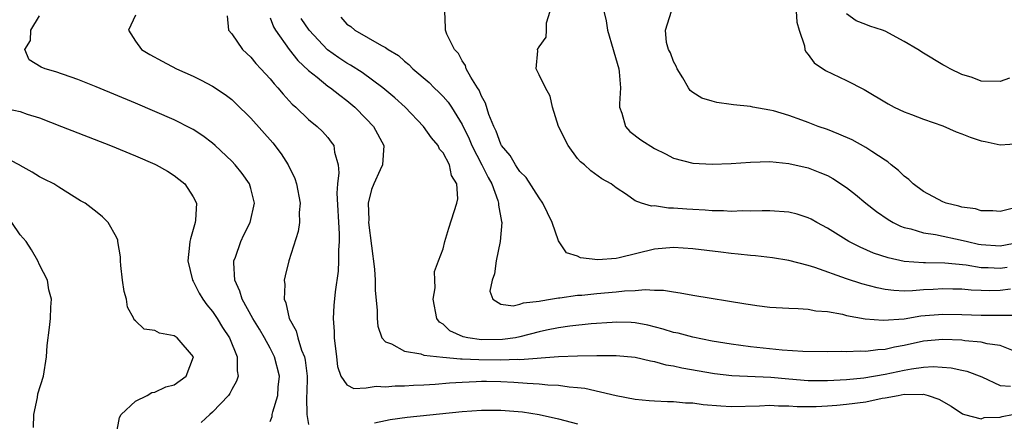
# Model space of a CAD drawing. Units: inches. Extents: x 2625000 to 2628000, y 1458000 to 1461000.
# Drawn here: x 2625123 to 2625225, y 1459026 to 1459068 of the extents above; entities that cross this region are included whole.
import ezdxf

# ---------------------------------------------------------------- set-up
doc = ezdxf.new("R2010")
doc.units = ezdxf.units.IN
doc.header["$MEASUREMENT"] = 0
doc.layers.add('LD26251458_2ft', color=225, linetype='Continuous')

msp = doc.modelspace()

# ---------------------------------------------------------------- linework, layer by layer
at = {"layer": 'LD26251458_2ft'}
for points, elevation in [([(2625149, 1459026.27), (2625149.2, 1459026.8), (2625149.22, 1459027), (2625149.28, 1459027.28), (2625149.79, 1459029), (2625149.85, 1459029.85), (2625149.96, 1459031), (2625149.47, 1459033), (2625149, 1459033.92), (2625148.4, 1459035), (2625147.89, 1459035.89), (2625147.19, 1459037), (2625146.08, 1459039), (2625145.86, 1459039.86), (2625145.32, 1459041), (2625145.22, 1459042.78), (2625145.24, 1459043), (2625145.39, 1459043.39), (2625145.94, 1459045), (2625146.28, 1459045.72), (2625146.92, 1459047), (2625147.38, 1459049), (2625147, 1459050.52), (2625146.86, 1459051), (2625146.08, 1459052.08), (2625145.35, 1459053), (2625145, 1459053.38), (2625143.29, 1459055), (2625143, 1459055.26), (2625142, 1459056), (2625141, 1459056.66), (2625140.78, 1459056.78), (2625139, 1459057.68), (2625137, 1459058.56), (2625135, 1459059.41), (2625130.88, 1459061.12), (2625129, 1459061.88), (2625126.68, 1459062.68), (2625125.6, 1459063), (2625125.17, 1459063.17), (2625123.92, 1459063.92), (2625123.46, 1459065), (2625124.07, 1459065.93), (2625124.09, 1459067), (2625125, 1459068.49)], 9518), ([(2625135, 1459068.59), (2625134.26, 1459067), (2625135, 1459065.87), (2625135.62, 1459065), (2625136.49, 1459064.49), (2625137.78, 1459063.78), (2625139.26, 1459063), (2625141, 1459062.22), (2625141.82, 1459061.82), (2625143, 1459061.2), (2625144.32, 1459060.32), (2625145, 1459059.79), (2625145.41, 1459059.41), (2625147, 1459057.86), (2625149.27, 1459055.27), (2625150.15, 1459054.15), (2625150.88, 1459053), (2625151.57, 1459051.57), (2625151.74, 1459051), (2625152.11, 1459049), (2625152.04, 1459048.04), (2625152.07, 1459047), (2625151.93, 1459046.07), (2625150.94, 1459043), (2625150.55, 1459041.45), (2625150.47, 1459041), (2625150.53, 1459040.53), (2625150.46, 1459039), (2625150.64, 1459038.64), (2625150.97, 1459037), (2625151.7, 1459035.7), (2625151.88, 1459035), (2625152.28, 1459033.72), (2625152.59, 1459033), (2625152.66, 1459032.66), (2625152.84, 1459031), (2625152.81, 1459029.19), (2625152.8, 1459029), (2625152.77, 1459028.77), (2625152.81, 1459027), (2625153, 1459025.95)], 9516), ([(2625144.52, 1459068.52), (2625144.67, 1459067), (2625145, 1459066.62), (2625146.11, 1459065), (2625147, 1459064.2), (2625147.53, 1459063.53), (2625148.04, 1459063), (2625149, 1459061.94), (2625149.41, 1459061.41), (2625149.81, 1459061), (2625150.35, 1459060.35), (2625151.3, 1459059.3), (2625151.67, 1459059), (2625153, 1459057.71), (2625153.9, 1459057), (2625154.46, 1459056.46), (2625155, 1459055.84), (2625155.37, 1459055.37), (2625155.62, 1459055), (2625155.7, 1459054.3), (2625156.07, 1459053), (2625156.16, 1459052.16), (2625156, 1459051), (2625155.95, 1459050.05), (2625156.2, 1459045.8), (2625156.18, 1459045), (2625156.1, 1459044.1), (2625156.13, 1459043), (2625156.07, 1459041.93), (2625155.77, 1459039.77), (2625155.64, 1459038.36), (2625155.55, 1459037), (2625155.66, 1459035.66), (2625155.66, 1459035), (2625155.9, 1459033), (2625156, 1459032), (2625156.35, 1459031), (2625157, 1459030.08), (2625157.71, 1459029.71), (2625159, 1459029.78), (2625160.05, 1459029.95), (2625161, 1459029.89), (2625162.01, 1459029.99), (2625163, 1459029.99), (2625163.93, 1459030.07), (2625165, 1459030.1), (2625166.17, 1459030.17), (2625167.68, 1459030.32), (2625169, 1459030.39), (2625170.43, 1459030.43), (2625171, 1459030.47), (2625171.53, 1459030.47), (2625173, 1459030.44), (2625174.37, 1459030.37), (2625175.74, 1459030.27), (2625177, 1459030.21), (2625177.89, 1459030.11), (2625179, 1459030.06), (2625180.11, 1459029.89), (2625181, 1459029.83), (2625181.76, 1459029.76), (2625185, 1459029), (2625187, 1459028.6), (2625188.46, 1459028.46), (2625189, 1459028.42), (2625190.35, 1459028.35), (2625191, 1459028.36), (2625192.23, 1459028.23), (2625193, 1459028.21), (2625194.06, 1459028.06), (2625195.92, 1459027.92), (2625197, 1459027.85), (2625199.92, 1459027.92), (2625201, 1459027.98), (2625201.92, 1459027.92), (2625203, 1459027.92), (2625203.85, 1459027.85), (2625205.84, 1459027.84), (2625207, 1459027.9), (2625207.97, 1459027.97), (2625209, 1459028.07), (2625211, 1459028.34), (2625212.7, 1459028.7), (2625213, 1459028.74), (2625214.36, 1459029), (2625215, 1459029.11), (2625216.9, 1459029.1), (2625217, 1459029.11), (2625217.48, 1459029), (2625218.61, 1459028.61), (2625219.87, 1459027.87), (2625221.07, 1459027.07), (2625221.28, 1459027), (2625223, 1459026.54), (2625223.32, 1459026.68), (2625225, 1459026.72), (2625225.19, 1459026.81), (2625226.27, 1459027)], 9514), ([(2625226.05, 1459040.05), (2625225, 1459039.9), (2625223.89, 1459039.89), (2625223, 1459039.9), (2625221.95, 1459039.95), (2625221, 1459040.05), (2625220.05, 1459040.05), (2625219, 1459040.09), (2625218.02, 1459040.02), (2625217, 1459039.97), (2625215.87, 1459039.87), (2625215, 1459039.86), (2625213.9, 1459039.9), (2625213, 1459040.03), (2625212.18, 1459040.18), (2625210.6, 1459040.6), (2625209, 1459041.14), (2625205.68, 1459042.32), (2625205, 1459042.52), (2625203, 1459043.04), (2625201.3, 1459043.3), (2625199.52, 1459043.52), (2625199, 1459043.54), (2625197.71, 1459043.71), (2625197, 1459043.76), (2625195.91, 1459043.91), (2625193, 1459044.25), (2625191, 1459044.39), (2625189, 1459044.22), (2625185.32, 1459043.32), (2625185, 1459043.26), (2625183.12, 1459043.12), (2625181.32, 1459043.32), (2625181, 1459043.48), (2625179.85, 1459043.85), (2625179, 1459045.07), (2625178.35, 1459047), (2625177.38, 1459049), (2625177, 1459049.56), (2625175.66, 1459051.66), (2625175, 1459052.31), (2625174.73, 1459052.73), (2625174.53, 1459053), (2625173.97, 1459053.97), (2625173.08, 1459055), (2625173, 1459055.15), (2625172.51, 1459056.51), (2625172.27, 1459057), (2625171.76, 1459058.24), (2625171.42, 1459059.42), (2625171, 1459060.13), (2625170.76, 1459060.76), (2625170.58, 1459061), (2625169.88, 1459062.12), (2625169.42, 1459063), (2625169.32, 1459063.32), (2625169, 1459063.81), (2625168.59, 1459064.59), (2625168.2, 1459065), (2625167.4, 1459066.6), (2625167.25, 1459067), (2625167.27, 1459067.27), (2625167.2, 1459069)], 9506), ([(2625225.7, 1459042.3), (2625225, 1459042.2), (2625223.73, 1459042.27), (2625223, 1459042.28), (2625221.46, 1459042.54), (2625219.24, 1459042.76), (2625217.2, 1459042.8), (2625217, 1459042.79), (2625215, 1459042.93), (2625213.31, 1459043.31), (2625211.81, 1459043.81), (2625210.41, 1459044.41), (2625209.24, 1459045), (2625207, 1459046.41), (2625205.9, 1459047), (2625205.33, 1459047.33), (2625205, 1459047.49), (2625203.85, 1459047.85), (2625203, 1459048.07), (2625201, 1459048.22), (2625200.22, 1459048.22), (2625199, 1459048.18), (2625198.2, 1459048.2), (2625197, 1459048.15), (2625196.2, 1459048.2), (2625195, 1459048.2), (2625194.27, 1459048.27), (2625193, 1459048.33), (2625192.37, 1459048.37), (2625191, 1459048.49), (2625190.48, 1459048.48), (2625189, 1459048.71), (2625188.69, 1459048.69), (2625187.66, 1459049), (2625187, 1459049.25), (2625186.08, 1459049.92), (2625185, 1459050.59), (2625184.49, 1459051), (2625183.53, 1459051.53), (2625182.37, 1459052.37), (2625181.71, 1459053), (2625181.3, 1459053.3), (2625181, 1459053.67), (2625180.02, 1459055), (2625179.03, 1459057), (2625178.39, 1459059), (2625178.15, 1459060.15), (2625177.67, 1459061), (2625177, 1459062.35), (2625176.69, 1459063), (2625176.85, 1459064.85), (2625176.84, 1459065), (2625177, 1459065.26), (2625177.72, 1459066.28), (2625177.77, 1459067), (2625177.78, 1459067.78), (2625178.14, 1459069)], 9504), ([(2625183.72, 1459069), (2625183.98, 1459067.98), (2625184.11, 1459067), (2625184.71, 1459065), (2625184.76, 1459064.76), (2625185.28, 1459063), (2625185.33, 1459062.67), (2625185.46, 1459061), (2625185.36, 1459059.36), (2625185.38, 1459059), (2625185.62, 1459058.38), (2625185.98, 1459057), (2625186.45, 1459056.45), (2625187.6, 1459055.6), (2625189, 1459054.69), (2625190.15, 1459054.15), (2625191, 1459053.7), (2625193, 1459053.18), (2625195, 1459053.06), (2625197, 1459053.14), (2625199, 1459053.28), (2625201, 1459053.33), (2625203, 1459053.13), (2625205, 1459052.67), (2625206.21, 1459052.21), (2625207, 1459051.87), (2625207.57, 1459051.57), (2625209, 1459050.63), (2625209.92, 1459049.92), (2625211.01, 1459049), (2625212.13, 1459048.13), (2625213.31, 1459047.31), (2625213.86, 1459047), (2625214.61, 1459046.61), (2625215, 1459046.48), (2625215.68, 1459046.32), (2625217, 1459045.9), (2625218.27, 1459045.73), (2625221.12, 1459045.12), (2625221.57, 1459045), (2625222.74, 1459044.74), (2625223, 1459044.69), (2625225, 1459044.56), (2625227, 1459044.95)], 9502), ([(2625226.51, 1459048.51), (2625225, 1459048.14), (2625224.21, 1459048.21), (2625223, 1459048.21), (2625222.41, 1459048.41), (2625221, 1459048.6), (2625220.69, 1459048.69), (2625219.35, 1459049), (2625219, 1459049.13), (2625217, 1459050.22), (2625215.93, 1459051), (2625215.48, 1459051.48), (2625215, 1459051.81), (2625214.41, 1459052.41), (2625213.64, 1459053), (2625213.3, 1459053.3), (2625213, 1459053.47), (2625211.62, 1459054.38), (2625211, 1459054.81), (2625209.59, 1459055.59), (2625208.2, 1459056.2), (2625207, 1459056.66), (2625206.03, 1459057), (2625205, 1459057.41), (2625204.35, 1459057.65), (2625203, 1459058.12), (2625201.4, 1459058.6), (2625201, 1459058.7), (2625199.24, 1459059), (2625199, 1459059.06), (2625197.23, 1459059.23), (2625197, 1459059.28), (2625195.48, 1459059.48), (2625195, 1459059.61), (2625193.95, 1459059.95), (2625193, 1459060.52), (2625192.73, 1459060.73), (2625192.55, 1459061), (2625191.95, 1459062.05), (2625191.37, 1459063), (2625191.27, 1459063.27), (2625191, 1459063.74), (2625190.67, 1459064.67), (2625190.47, 1459065), (2625190.27, 1459065.73), (2625190.14, 1459067), (2625190.79, 1459069)], 9500), ([(2625203.74, 1459069), (2625203.83, 1459067.83), (2625204.07, 1459067), (2625204.61, 1459065.39), (2625204.66, 1459065), (2625204.75, 1459064.75), (2625205, 1459064.48), (2625205.62, 1459063.62), (2625206.82, 1459062.82), (2625209, 1459061.78), (2625210.84, 1459060.84), (2625213.33, 1459059.33), (2625213.95, 1459059), (2625215, 1459058.51), (2625215.77, 1459058.23), (2625217, 1459057.74), (2625219, 1459057.06), (2625220.42, 1459056.42), (2625221, 1459056.22), (2625221.87, 1459055.87), (2625223, 1459055.49), (2625223.42, 1459055.42), (2625225, 1459055.08), (2625227, 1459055.22)], 9498), ([(2625225.97, 1459062.03), (2625225, 1459061.68), (2625223, 1459061.7), (2625222.07, 1459062.07), (2625221, 1459062.4), (2625219.78, 1459063), (2625219.28, 1459063.28), (2625219, 1459063.4), (2625217, 1459064.61), (2625216.43, 1459065), (2625215, 1459065.84), (2625213, 1459066.9), (2625212.74, 1459067), (2625211.43, 1459067.43), (2625211, 1459067.61), (2625209.99, 1459067.99), (2625209, 1459068.7)], 9496), ([(2625149, 1459068.29), (2625149.35, 1459067.35), (2625149.55, 1459067), (2625150.99, 1459064.99), (2625151.87, 1459063.87), (2625153, 1459062.82), (2625153.88, 1459062.12), (2625155, 1459061.2), (2625155.29, 1459061), (2625156.24, 1459060.24), (2625157, 1459059.68), (2625157.82, 1459059), (2625159, 1459057.79), (2625159.75, 1459057), (2625160.82, 1459055), (2625160.7, 1459053), (2625160.47, 1459052.47), (2625159.78, 1459051), (2625159.56, 1459050.44), (2625159.22, 1459049), (2625159.27, 1459047.27), (2625159.25, 1459047), (2625159.88, 1459042.13), (2625159.94, 1459041), (2625159.93, 1459039.93), (2625160.15, 1459037.85), (2625160.14, 1459037), (2625160.21, 1459036.21), (2625160.63, 1459035), (2625161, 1459034.58), (2625161.65, 1459034.35), (2625163, 1459033.6), (2625164.68, 1459033.32), (2625165, 1459033.2), (2625166.96, 1459032.96), (2625168.8, 1459032.8), (2625169, 1459032.81), (2625170.72, 1459032.72), (2625173, 1459032.7), (2625174.75, 1459032.75), (2625175, 1459032.74), (2625179, 1459033.03), (2625181, 1459033.11), (2625183, 1459033.16), (2625184.85, 1459033.15), (2625185, 1459033.16), (2625187, 1459032.97), (2625188.58, 1459032.58), (2625189, 1459032.52), (2625190.19, 1459032.19), (2625191, 1459032.07), (2625191.86, 1459031.86), (2625195.26, 1459031.26), (2625197.05, 1459031.05), (2625201.12, 1459030.88), (2625203, 1459030.71), (2625205, 1459030.56), (2625207, 1459030.54), (2625209, 1459030.64), (2625210.81, 1459030.81), (2625213, 1459031.19), (2625215, 1459031.62), (2625215.77, 1459031.77), (2625217, 1459031.93), (2625218, 1459032), (2625219.88, 1459031.88), (2625221, 1459031.62), (2625221.52, 1459031.52), (2625223.08, 1459030.92), (2625225, 1459030.04), (2625226.05, 1459029.95)], 9512), ([(2625226.36, 1459033.64), (2625225, 1459034.19), (2625223.63, 1459034.37), (2625223, 1459034.55), (2625221.32, 1459034.68), (2625221, 1459034.73), (2625219, 1459034.82), (2625217, 1459034.63), (2625215, 1459034.2), (2625213.98, 1459034.02), (2625213, 1459033.78), (2625212.25, 1459033.75), (2625211, 1459033.56), (2625210.41, 1459033.59), (2625209, 1459033.52), (2625208.44, 1459033.55), (2625207, 1459033.54), (2625204.43, 1459033.57), (2625202.3, 1459033.7), (2625199, 1459034.05), (2625197, 1459034.32), (2625195, 1459034.65), (2625193, 1459035.04), (2625191.46, 1459035.46), (2625191, 1459035.55), (2625189.9, 1459035.9), (2625188.3, 1459036.3), (2625187, 1459036.55), (2625186.58, 1459036.58), (2625185, 1459036.62), (2625184.59, 1459036.59), (2625182.43, 1459036.43), (2625180.2, 1459036.2), (2625179, 1459036.03), (2625177.78, 1459035.78), (2625177, 1459035.61), (2625175, 1459035.08), (2625174.55, 1459035), (2625173.2, 1459034.8), (2625171, 1459034.79), (2625169.57, 1459035), (2625169.1, 1459035.1), (2625167.72, 1459035.73), (2625167, 1459036.4), (2625166.63, 1459036.63), (2625166.35, 1459037), (2625165.96, 1459039), (2625166.19, 1459040.19), (2625166.13, 1459041), (2625166.1, 1459041.9), (2625166.54, 1459043), (2625167, 1459044.26), (2625167.2, 1459045), (2625167.61, 1459046.39), (2625168.14, 1459048.14), (2625168.43, 1459049), (2625168.53, 1459049.47), (2625168.44, 1459051), (2625167.89, 1459051.89), (2625167.67, 1459053), (2625167, 1459054.24), (2625166.63, 1459054.63), (2625166.48, 1459055), (2625165.8, 1459055.8), (2625164.98, 1459057), (2625163.07, 1459059), (2625161.97, 1459059.97), (2625160.74, 1459061), (2625158.59, 1459062.59), (2625157.37, 1459063.37), (2625157, 1459063.57), (2625156.14, 1459064.14), (2625154.98, 1459064.98), (2625153.06, 1459067), (2625152.24, 1459068.24)], 9510), ([(2625156.37, 1459068.37), (2625157, 1459067.62), (2625157.41, 1459067.41), (2625157.82, 1459067), (2625160.6, 1459065.4), (2625161, 1459065.21), (2625161.28, 1459065), (2625162.36, 1459064.36), (2625163, 1459063.8), (2625163.45, 1459063.45), (2625163.87, 1459063), (2625165.56, 1459061.56), (2625166.09, 1459061), (2625166.56, 1459060.56), (2625167, 1459060.11), (2625167.53, 1459059.53), (2625167.87, 1459059), (2625169, 1459057.18), (2625169.71, 1459055.71), (2625170, 1459055), (2625171.05, 1459053), (2625171.68, 1459051.68), (2625172.07, 1459051), (2625172.71, 1459049.29), (2625172.78, 1459049), (2625172.78, 1459048.78), (2625173.09, 1459047.09), (2625173.12, 1459047), (2625172.96, 1459045), (2625172.53, 1459043), (2625172.35, 1459041.65), (2625172.12, 1459041), (2625171.86, 1459039.86), (2625172.18, 1459039), (2625173, 1459038.5), (2625174.31, 1459038.31), (2625175, 1459038.48), (2625175.37, 1459038.63), (2625177, 1459038.8), (2625177.16, 1459038.84), (2625178.17, 1459039), (2625179, 1459039.15), (2625179.16, 1459039.16), (2625181, 1459039.42), (2625181.44, 1459039.44), (2625183, 1459039.6), (2625185, 1459039.76), (2625185.87, 1459039.87), (2625187, 1459039.91), (2625188.02, 1459040.02), (2625189, 1459039.94), (2625189.95, 1459039.95), (2625191, 1459039.76), (2625191.68, 1459039.68), (2625193, 1459039.44), (2625198.53, 1459038.53), (2625199, 1459038.44), (2625199.65, 1459038.35), (2625201, 1459038.17), (2625203, 1459038.06), (2625203.95, 1459038.05), (2625205, 1459037.97), (2625205.81, 1459037.81), (2625207, 1459037.72), (2625208.56, 1459037.44), (2625209, 1459037.32), (2625210.95, 1459036.95), (2625212.81, 1459036.81), (2625214.98, 1459036.98), (2625216.73, 1459037.27), (2625219, 1459037.46), (2625221, 1459037.42), (2625223, 1459037.35), (2625225, 1459037.36), (2625226.66, 1459037.34)], 9508), ([(2625121, 1459058.96), (2625123, 1459058.53), (2625123.72, 1459058.28), (2625125, 1459057.87), (2625127.27, 1459057), (2625132.38, 1459055), (2625135, 1459053.93), (2625137, 1459053.07), (2625137.15, 1459053), (2625138.32, 1459052.32), (2625139, 1459051.89), (2625139.51, 1459051.51), (2625140.14, 1459051), (2625141, 1459049.66), (2625141.32, 1459049), (2625141.23, 1459047.23), (2625141.19, 1459047), (2625141, 1459046.26), (2625140.7, 1459045.3), (2625140.65, 1459045), (2625140.62, 1459044.62), (2625140.44, 1459043), (2625140.93, 1459041), (2625141, 1459040.89), (2625141.63, 1459039.63), (2625141.98, 1459039), (2625142.42, 1459038.42), (2625143, 1459037.74), (2625143.49, 1459037), (2625144.06, 1459036.06), (2625144.76, 1459035), (2625145.58, 1459033), (2625145.56, 1459031.56), (2625145.67, 1459031), (2625145.51, 1459030.49), (2625145, 1459029.61), (2625144.81, 1459029.19), (2625144.67, 1459029), (2625143, 1459027.24), (2625142.71, 1459027), (2625141.84, 1459026.16)], 9520), ([(2625133, 1459025), (2625133.31, 1459026.69), (2625133.51, 1459027), (2625135, 1459028.41), (2625136.21, 1459029), (2625136.69, 1459029.31), (2625137, 1459029.32), (2625138.13, 1459029.87), (2625139, 1459030.08), (2625140.27, 1459031), (2625141.01, 1459033), (2625139.31, 1459035), (2625139, 1459035.21), (2625137.49, 1459035.49), (2625137, 1459035.74), (2625135.88, 1459035.88), (2625135, 1459036.76), (2625134.86, 1459036.86), (2625134.83, 1459037), (2625134.17, 1459038.17), (2625134.04, 1459039), (2625133.82, 1459039.82), (2625133.65, 1459041), (2625133.47, 1459042.53), (2625133.43, 1459043), (2625133.43, 1459043.43), (2625133.16, 1459045), (2625133.15, 1459045.15), (2625133, 1459045.48), (2625132.13, 1459047), (2625131.57, 1459047.57), (2625131, 1459048.04), (2625129.74, 1459049), (2625129.26, 1459049.26), (2625127, 1459050.67), (2625126.5, 1459051), (2625125.49, 1459051.49), (2625125, 1459051.76), (2625124.24, 1459052.24), (2625123, 1459052.92), (2625122.96, 1459052.96), (2625121, 1459053.96)], 9522), ([(2625124.36, 1459025.64), (2625124.42, 1459027), (2625124.79, 1459028.79), (2625124.84, 1459029.16), (2625125.4, 1459031), (2625125.73, 1459033), (2625125.8, 1459034.2), (2625126.05, 1459036.05), (2625126.14, 1459037), (2625126.17, 1459038.17), (2625126.23, 1459039), (2625125.98, 1459039.98), (2625125.82, 1459041), (2625125, 1459042.58), (2625124.83, 1459043), (2625124.15, 1459044.15), (2625123.6, 1459045), (2625123, 1459045.71), (2625122.11, 1459047)], 9524), ([(2625159.87, 1459026.13), (2625161, 1459026.4), (2625161.5, 1459026.5), (2625163.26, 1459026.74), (2625169, 1459027.32), (2625171, 1459027.47), (2625173, 1459027.46), (2625175.27, 1459027.27), (2625177.01, 1459027.01), (2625179, 1459026.57), (2625181, 1459026.03)], 9516)]:
    msp.add_lwpolyline(points, dxfattribs=dict(at, elevation=elevation))

doc.saveas('drawing.dxf')
